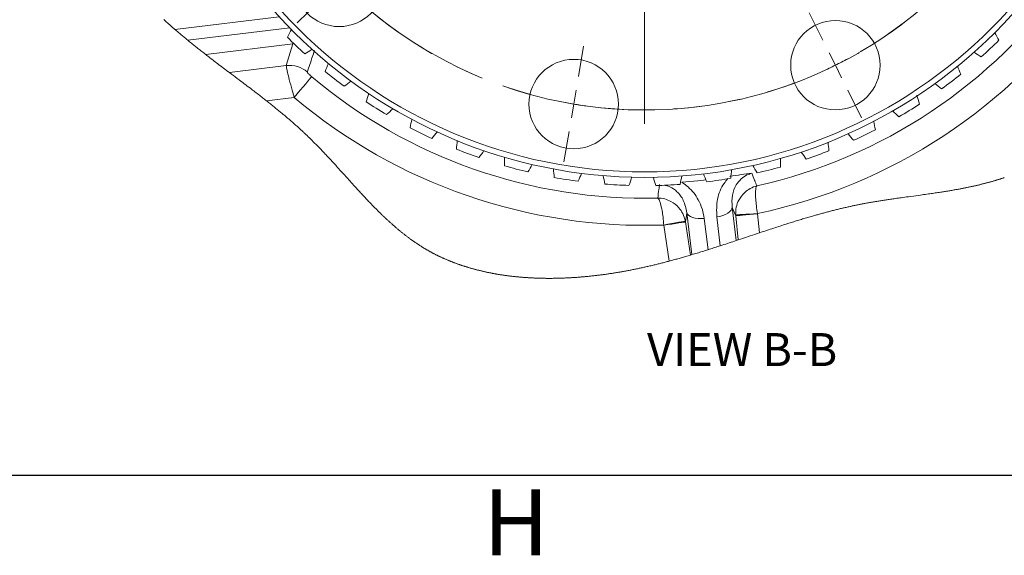
# Model space of a CAD drawing. Units: millimetres. Extents: x 11 to 1180, y 5 to 832.
# Drawn here: x 256 to 345, y 5 to 53 of the extents above; entities that cross this region are included whole.
import ezdxf

# ---------------------------------------------------------------- set-up
doc = ezdxf.new("R2010")
doc.units = ezdxf.units.MM
doc.linetypes.add('CENTERX2', pattern=[20.32, 12.7, -2.54, 2.54, -2.54])
doc.layers.add('SLD-0', color=7, linetype='Continuous')
doc.styles.add('SLDTEXTSTYLE3', font='TXT', dxfattribs={"width": 0.605})
doc.dimstyles.new('SLDDIMSTYLE10', dxfattribs={"dimtxt": 3, "dimasz": 3, "dimexe": 0, "dimexo": 0.0625, "dimgap": 0.75, "dimtad": 0, "dimtih": 1, "dimtoh": 1, "dimlfac": 2, "dimrnd": 1e-09, "dimzin": 4, "dimdsep": 46, "dimtxsty": 'SLDTEXTSTYLE3', "dimsah": 1, "dimcen": 0, "dimadec": 0, "dimazin": 0, "dimtfac": 1, "dimtdec": 3, "dimtofl": 0, "dimtmove": 0, "dimatfit": 3, "dimfxl": 0, "dimfrac": 2, "dimtolj": 1, "dimtzin": 12, "dimarcsym": 0})

# ---------------------------------------------------------------- blocks, each defined once
blk = doc.blocks.new('*D163')
at = {"layer": 'SLD-0'}
for p, q in [((342.917, 59.979), (359.197, 47.111)), ((359.197, 47.111), (362.197, 47.111))]:
    blk.add_line(p, q, dxfattribs=at)
blk.add_solid([(342.917, 59.979), (344.984, 57.756), (345.557, 58.481)], dxfattribs=at)
at = {"layer": 'SLD-0', "char_height": 3, "attachment_point": 1, "style": 'SLDTEXTSTYLE3'}
for s, insert in [('%%c', (363.785, 48.677)), ('155.50', (368.154, 48.677)), ('%%p', (380.749, 48.677)), ('0.070 B.C.', (383.511, 48.686))]:
    blk.add_mtext(s, dxfattribs=dict(at, insert=insert))
blk = doc.blocks.new('SW_CENTERMARKSYMBOL_51')
at = {"color": 0, "linetype": 'Continuous', "lineweight": 0}
for p, q in [((24.186, 6.04), (24.648, 8.794)), ((-1.132, 2.274), (-2.376, 4.774)), ((17.322, -32.263), (17.322, 5.342)), ((23.765, 3.535), (23.975, 4.787)), ((23.765, 3.535), (23.554, 2.282)), ((0, 0), (-0.566, 1.137)), ((23.344, 1.03), (22.881, -1.724)), ((0, 0), (0.566, -1.137)), ((1.132, -2.274), (2.376, -4.774)), ((46.881, -5.795), (48.874, -3.839)), ((45.068, -7.574), (45.975, -6.684)), ((45.068, -7.574), (44.162, -8.464)), ((43.255, -9.353), (41.262, -11.309)), ((-19.4, -15.654), (-21.877, -14.363)), ((-17.148, -16.828), (-18.274, -16.241)), ((-17.148, -16.828), (-16.022, -17.415)), ((-14.896, -18.003), (-12.42, -19.294)), ((58.286, -28.71), (61.048, -28.299)), ((53.261, -29.457), (50.499, -29.868)), ((55.774, -29.083), (54.518, -29.27)), ((55.774, -29.083), (57.03, -28.896)), ((17.322, -34.803), (17.322, -33.533)), ((14.782, -34.803), (-22.823, -34.803)), ((17.322, -34.803), (16.052, -34.803)), ((17.322, -34.803), (17.322, -36.073)), ((17.322, -34.803), (18.592, -34.803)), ((19.862, -34.803), (57.467, -34.803)), ((17.322, -37.343), (17.322, -74.948)), ((-18.618, -40.148), (-15.856, -39.737)), ((-23.643, -40.896), (-26.405, -41.307)), ((-21.13, -40.522), (-22.386, -40.709)), ((-21.13, -40.522), (-19.874, -40.335)), ((49.54, -51.603), (47.064, -50.311)), ((51.792, -52.777), (50.666, -52.19)), ((51.792, -52.777), (52.918, -53.364)), ((54.044, -53.951), (56.52, -55.243)), ((-8.612, -60.252), (-6.619, -58.296)), ((-10.425, -62.031), (-9.518, -61.142)), ((-10.425, -62.031), (-11.331, -62.921)), ((-12.238, -63.81), (-14.231, -65.766)), ((33.512, -67.331), (32.268, -64.831)), ((11.3, -70.635), (11.763, -67.881)), ((34.644, -69.605), (34.078, -68.468)), ((34.644, -69.605), (35.209, -70.742)), ((10.879, -73.14), (11.089, -71.888)), ((35.775, -71.879), (37.02, -74.379)), ((10.879, -73.14), (10.668, -74.392)), ((10.458, -75.645), (9.995, -78.399))]:
    blk.add_line(p, q, dxfattribs=at)
at = {"color": 0, "linetype": 'CENTERX2', "lineweight": 0}
for start, end in [(84.20381, 112.71666), (48.20383, 76.71664), (120.20379, 148.71667), (12.2038, 40.71666), (156.20382, 184.71666), (336.20381, 4.71667), (192.20382, 220.71667), (300.20383, 328.71666), (228.2038, 256.71669), (264.20376, 292.71672)]:
    blk.add_arc((17.322, -34.803), 38.875, start, end, dxfattribs=at)
at = {"color": 0, "linetype": 'Continuous', "lineweight": 0}
for centre, radius, start, end in [((17.322, -34.799), 38.871, 80.46016, 82.33212), ((17.324, -34.79), 38.863, 78.5882, 80.46059), ((17.32, -34.798), 38.87, 116.46017, 118.33218), ((17.318, -34.794), 38.866, 114.58823, 116.46045), ((17.32, -34.804), 38.877, 44.46027, 46.33196), ((17.317, -34.808), 38.882, 42.58865, 44.46009), ((17.329, -34.806), 38.883, 150.58863, 152.46002), ((17.326, -34.805), 38.88, 152.46035, 154.3319), ((17.329, -34.801), 38.868, 8.46011, 10.33224), ((17.318, -34.803), 38.879, 6.58855, 8.46017), ((17.323, -34.802), 38.877, 186.58855, 188.46026), ((17.326, -34.802), 38.879, 188.4603, 190.33188), ((17.312, -34.798), 38.886, 332.46054, 334.33179), ((17.318, -34.801), 38.879, 330.58857, 332.46015), ((17.316, -34.808), 38.867, 222.5881, 224.46028), ((17.316, -34.809), 38.866, 224.46015, 226.33235), ((17.306, -34.769), 38.912, 294.58919, 296.45918), ((17.318, -34.796), 38.883, 296.46061, 298.33204), ((17.32, -34.811), 38.866, 258.58812, 260.46032), ((17.318, -34.824), 38.853, 260.45989, 262.33271)]:
    blk.add_arc(centre, radius, start, end, dxfattribs=at)

msp = doc.modelspace()

# ---------------------------------------------------------------- linework, layer by layer
at = {"color": 8, "linetype": 'Continuous', "lineweight": 15}
for p, q in [((279.237026, 53.68559), (269.765939, 52.522689)), ((270.92703, 51.544949), (280.185448, 52.681736)), ((280.320299, 52.543916), (280.329057, 52.472591))]:
    msp.add_line(p, q, dxfattribs=at)
at = {"color": 7, "linetype": 'Continuous', "lineweight": 15}
for p, q in [((280.482179, 51.225513), (272.553045, 50.251938)), ((279.869687, 49.242772), (280.482179, 51.225513)), ((274.714041, 48.609733), (279.869687, 49.242772)), ((280.590283, 46.345927), (278.087913, 46.038672)), ((316.715272, 32.058999), (316.247081, 35.872094)), ((320.365151, 36.377728), (320.737706, 33.343523)), ((322.670029, 35.798937), (322.671376, 35.782061)), ((322.671376, 35.782061), (322.838947, 34.044698)), ((316.115399, 35.113066), (316.129503, 35.031184)), ((316.129503, 35.031184), (316.57927, 32.018408)), ((317.819889, 35.354003), (318.169459, 32.506987)), ((319.287178, 32.865703), (318.964399, 35.494536)), ((320.682668, 35.590246), (320.676546, 35.673111)), ((320.894341, 33.395633), (320.682668, 35.590246)), ((314.153466, 34.736201), (314.15069, 34.75289)), ((314.641073, 31.469956), (314.153466, 34.736201))]:
    msp.add_line(p, q, dxfattribs=at)
at = {"color": 7, "linetype": 'Continuous', "lineweight": 0, "flags": 128}
msp.add_lwpolyline([(268.757311, 53.423807), (268.82005, 53.366087), (268.882881, 53.308531), (268.945798, 53.251125), (269.008802, 53.193867), (269.071893, 53.136758), (269.135067, 53.079806), (269.198326, 53.022995), (269.261669, 52.966334), (269.325092, 52.909814), (269.387462, 52.854441), (269.44991, 52.799202), (269.512433, 52.744098), (269.575033, 52.689127), (269.638594, 52.633516), (269.702229, 52.578032), (269.765939, 52.522689), (269.838118, 52.460216), (269.910389, 52.397907), (269.982753, 52.335761), (270.055206, 52.27378), (270.127747, 52.211947), (270.199078, 52.151374), (270.270492, 52.09095), (270.341988, 52.030667), (270.413564, 51.970534), (270.486682, 51.909312), (270.55988, 51.848232), (270.633157, 51.787302), (270.706513, 51.726512), (270.779944, 51.665857), (270.85345, 51.605336), (270.92703, 51.544949), (271.01129, 51.476024), (271.095642, 51.40727), (271.180085, 51.338687), (271.264614, 51.270254), (271.34923, 51.201984), (271.43393, 51.133871), (271.513866, 51.069781), (271.59387, 51.005825), (271.673945, 50.941996), (271.754087, 50.878286), (271.834295, 50.81471), (271.923886, 50.743885), (272.013556, 50.673209), (272.103298, 50.602667), (272.193115, 50.532266), (272.282998, 50.461992), (272.372951, 50.391853), (272.462967, 50.321839), (272.553045, 50.251938), (272.649383, 50.177365), (272.745784, 50.102912), (272.842248, 50.028592), (272.938772, 49.954384), (273.035351, 49.880288), (273.131983, 49.806304), (273.228665, 49.732417), (273.335069, 49.651257), (273.441526, 49.57021), (273.548032, 49.489267), (273.654583, 49.408428), (273.761175, 49.327679), (273.897185, 49.224801), (274.033248, 49.122058), (274.169353, 49.019418), (274.305494, 48.916883), (274.441661, 48.814438), (274.577846, 48.712052), (274.714041, 48.609733), (274.89148, 48.476495), (275.068905, 48.343301), (275.246294, 48.210121), (275.42363, 48.076927), (275.600897, 47.943689), (275.778071, 47.810375), (275.917205, 47.705561), (276.056265, 47.600664), (276.195239, 47.49567), (276.334119, 47.390572), (276.472898, 47.285355), (276.611566, 47.179997), (276.715487, 47.100879), (276.819337, 47.021672), (276.923112, 46.94236), (277.026807, 46.862952), (277.130421, 46.783432), (277.233948, 46.7038), (277.337385, 46.624034), (277.440726, 46.544149), (277.533441, 46.472303), (277.626072, 46.400338), (277.718621, 46.328261), (277.811081, 46.256058), (277.903452, 46.183727), (277.995731, 46.111271), (278.087913, 46.038672), (278.175026, 45.969873), (278.262048, 45.900948), (278.348978, 45.831881), (278.435814, 45.762688), (278.522552, 45.693345), (278.607645, 45.625105), (278.69264, 45.556724), (278.777534, 45.488193), (278.862328, 45.419521), (278.937946, 45.358069), (279.013481, 45.296497), (279.08893, 45.234799), (279.164289, 45.172967), (279.23956, 45.111008), (279.31474, 45.048915), (279.389826, 44.98668), (279.464819, 44.924304), (279.531931, 44.868298), (279.598965, 44.812172), (279.66592, 44.755935), (279.732795, 44.699572), (279.799588, 44.643089), (279.865109, 44.5875), (279.930548, 44.531785), (279.995906, 44.475943), (280.061181, 44.419981), (280.127702, 44.362753), (280.194135, 44.305384), (280.260478, 44.247888), (280.32673, 44.19025), (280.39289, 44.132471), (280.458958, 44.074557), (280.524932, 44.016495), (280.590667, 43.958425), (280.656305, 43.900199), (280.721847, 43.841839), (280.787291, 43.783322), (280.852636, 43.724648), (280.916715, 43.666884), (280.980698, 43.608971), (281.044581, 43.550901), (281.108364, 43.492682), (281.165229, 43.440573), (281.22201, 43.388337), (281.278711, 43.335974), (281.335329, 43.283485), (281.391863, 43.230869), (281.448312, 43.178126), (281.504677, 43.125249), (281.560956, 43.072246), (281.617148, 43.019108), (281.673253, 42.965837), (281.72927, 42.912431), (281.785198, 42.858883), (281.841036, 42.805202), (281.896784, 42.751386), (281.952441, 42.697422), (282.008006, 42.643323), (282.066117, 42.586498), (282.124128, 42.529508), (282.182042, 42.472377), (282.239858, 42.41509), (282.29758, 42.357668), (282.355208, 42.30009), (282.417834, 42.237267), (282.480355, 42.174279), (282.54277, 42.111128), (282.605085, 42.047828), (282.667299, 41.984372), (282.728308, 41.921906), (282.789225, 41.859299), (282.850053, 41.796557), (282.910792, 41.733682), (282.972684, 41.669391), (283.034488, 41.604973), (283.096208, 41.540421), (283.157845, 41.47575), (283.219403, 41.41096), (283.280883, 41.346051), (283.342287, 41.281029), (283.413832, 41.205026), (283.485282, 41.128888), (283.556638, 41.052609), (283.627905, 40.976196), (283.699086, 40.899664), (283.770185, 40.823005), (283.85388, 40.73251), (283.937472, 40.641874), (284.020965, 40.551088), (284.104368, 40.460176), (284.189198, 40.367484), (284.273945, 40.274672), (284.358615, 40.181756), (284.443215, 40.088743), (284.52775, 39.995648), (284.638363, 39.873615), (284.748889, 39.751477), (284.859343, 39.629243), (285.007182, 39.465449), (285.154947, 39.301581), (285.302674, 39.137706), (285.450393, 38.973875), (285.557606, 38.855038), (285.664845, 38.736276), (285.772122, 38.617603), (285.879452, 38.499042), (285.986846, 38.380608), (286.071281, 38.287662), (286.155769, 38.194813), (286.240317, 38.102083), (286.324931, 38.009472), (286.409616, 37.917003), (286.480247, 37.840046), (286.550936, 37.7632), (286.621686, 37.686459), (286.692501, 37.609838), (286.763385, 37.533335), (286.83434, 37.456967), (286.90131, 37.385083), (286.968351, 37.313319), (287.035464, 37.241682), (287.102653, 37.170186), (287.169922, 37.098825), (287.231146, 37.034072), (287.292441, 36.969438), (287.353807, 36.904931), (287.415248, 36.840558), (287.476766, 36.776311), (287.538363, 36.712207), (287.60004, 36.648236), (287.656652, 36.589719), (287.713335, 36.531336), (287.770091, 36.473065), (287.826923, 36.414936), (287.883832, 36.356926), (287.94082, 36.299057), (287.997887, 36.241322), (288.055037, 36.18373), (288.112271, 36.126278), (288.169591, 36.068976), (288.226998, 36.011815), (288.284493, 35.954803), (288.338787, 35.901196), (288.393162, 35.847723), (288.447622, 35.794392), (288.502165, 35.74121), (288.556796, 35.688169), (288.606427, 35.64018), (288.656133, 35.592317), (288.705912, 35.544574), (288.755767, 35.496965), (288.805699, 35.44949), (288.854814, 35.402983), (288.904005, 35.356596), (288.953274, 35.310343), (289.00262, 35.264224), (289.053056, 35.2173), (289.103574, 35.170525), (289.154176, 35.12387), (289.204865, 35.077378), (289.25564, 35.03102), (289.306502, 34.984812), (289.357454, 34.938752), (289.408495, 34.892842), (289.459627, 34.84708), (289.510851, 34.801468), (289.562168, 34.756019), (289.613579, 34.710735), (289.665086, 34.665599), (289.716689, 34.620627), (289.764077, 34.579545), (289.811548, 34.538597), (289.859103, 34.497782), (289.906742, 34.457117), (289.954466, 34.416586), (290.002276, 34.376204), (290.047994, 34.337803), (290.093792, 34.299522), (290.13967, 34.261375), (290.18563, 34.223363), (290.231671, 34.185484), (290.277796, 34.147754), (290.324004, 34.110158), (290.370297, 34.072697), (290.418884, 34.033611), (290.467566, 33.994674), (290.516343, 33.955902), (290.565216, 33.917278), (290.614185, 33.878818), (290.663251, 33.840522), (290.712416, 33.80239), (290.76168, 33.764422), (290.811044, 33.726603), (290.860508, 33.688977), (290.910075, 33.651501), (290.959743, 33.614203), (291.006668, 33.579185), (291.053685, 33.544332), (291.100796, 33.509627), (291.148, 33.475071), (291.1953, 33.440679), (291.238821, 33.409223), (291.282423, 33.377915), (291.326106, 33.346727), (291.369871, 33.315688), (291.413719, 33.284783), (291.45765, 33.254012), (291.501665, 33.223375), (291.545764, 33.192888), (291.592053, 33.161089), (291.638436, 33.129438), (291.684914, 33.097952), (291.731486, 33.06663), (291.778154, 33.035457), (291.824917, 33.004433), (291.871778, 32.973587), (291.918735, 32.942891), (291.965791, 32.912358), (292.012945, 32.88199), (292.060198, 32.851785), (292.107551, 32.82173), (292.15229, 32.793566), (292.197119, 32.765537), (292.242039, 32.737657), (292.287049, 32.709926), (292.33215, 32.682344), (292.373231, 32.657414), (292.414389, 32.632589), (292.455623, 32.607913), (292.496934, 32.583341), (292.538322, 32.558918), (292.579786, 32.534599), (292.621326, 32.510414), (292.667108, 32.483965), (292.712981, 32.457664), (292.758946, 32.431513), (292.805001, 32.40551), (292.851146, 32.379657), (292.897382, 32.353967), (292.943706, 32.328427), (292.99012, 32.30302), (293.036623, 32.277778), (293.083214, 32.252684), (293.129059, 32.228186), (293.174988, 32.203823), (293.221001, 32.179624), (293.267099, 32.155543), (293.316972, 32.12972), (293.366943, 32.10406), (293.41701, 32.078564), (293.467173, 32.053232), (293.517432, 32.028064), (293.567785, 32.003075), (293.615348, 31.97965), (293.662995, 31.956389), (293.710725, 31.933263), (293.758538, 31.910285), (293.806433, 31.887457), (293.854411, 31.864777), (293.902471, 31.842231), (293.950612, 31.819835), (293.998834, 31.797588), (294.047137, 31.775489), (294.094656, 31.753912), (294.142252, 31.732484), (294.189924, 31.711206), (294.237673, 31.690046), (294.286368, 31.668663), (294.335142, 31.647414), (294.383994, 31.626299), (294.432924, 31.605348), (294.481931, 31.584516), (294.530137, 31.564206), (294.578418, 31.544044), (294.626772, 31.524002), (294.675199, 31.504109), (294.72469, 31.483933), (294.774256, 31.463921), (294.823897, 31.444043), (294.873613, 31.424299), (294.923403, 31.404704), (294.973266, 31.385243), (295.023204, 31.365916), (295.076132, 31.345635), (295.129142, 31.325489), (295.182232, 31.305521), (295.235403, 31.285703), (295.288654, 31.266033), (295.341985, 31.246513), (295.392341, 31.228274), (295.442767, 31.210154), (295.493263, 31.192168), (295.543828, 31.174332), (295.594462, 31.156629), (295.645164, 31.139061), (295.695935, 31.121626), (295.746773, 31.104341), (295.797678, 31.087175), (295.848651, 31.070158), (295.898779, 31.053573), (295.94897, 31.037107), (295.999225, 31.02079), (296.049543, 31.004593), (296.10084, 30.988231), (296.152202, 30.972004), (296.203629, 30.955925), (296.25512, 30.939966), (296.306674, 30.924141), (296.357369, 30.908733), (296.408125, 30.893445), (296.458941, 30.87829), (296.509817, 30.86327), (296.570462, 30.845552), (296.63119, 30.828014), (296.692002, 30.810639), (296.752896, 30.793458), (296.813872, 30.776456), (296.87493, 30.759632), (296.927215, 30.745387), (296.979559, 30.731275), (297.031961, 30.717283), (297.084422, 30.703425), (297.136939, 30.689686), (297.188575, 30.676335), (297.240266, 30.663103), (297.292011, 30.64999), (297.34381, 30.637011), (297.405546, 30.621707), (297.467357, 30.606582), (297.529244, 30.591637), (297.591205, 30.576855), (297.653239, 30.562252), (297.715347, 30.547827), (297.777527, 30.533567), (297.83978, 30.519485), (297.902103, 30.505568), (297.964498, 30.491829), (298.026963, 30.478254), (298.089497, 30.464858), (298.148521, 30.452385), (298.207606, 30.440062), (298.266751, 30.427873), (298.325955, 30.415848), (298.385219, 30.403971), (298.442292, 30.392691), (298.499418, 30.381545), (298.556598, 30.370533), (298.613831, 30.35967), (298.671117, 30.348941), (298.728455, 30.338347), (298.782563, 30.328467), (298.836718, 30.318737), (298.890917, 30.309111), (298.945161, 30.299604), (298.99945, 30.290216), (299.060092, 30.279889), (299.120788, 30.269712), (299.181538, 30.259683), (299.242342, 30.249804), (299.303198, 30.240059), (299.364107, 30.230477), (299.425067, 30.221045), (299.486079, 30.211746), (299.547141, 30.202612), (299.608253, 30.193612), (299.669415, 30.18476), (299.730626, 30.176058), (299.791886, 30.16749), (299.853193, 30.159071), (299.914548, 30.150801), (299.975951, 30.14268), (300.040327, 30.13432), (300.104753, 30.126124), (300.169229, 30.118078), (300.233755, 30.110195), (300.298328, 30.102461), (300.36295, 30.094892), (300.433501, 30.0868), (300.504107, 30.078903), (300.574768, 30.071184), (300.645483, 30.063659), (300.716251, 30.056312), (300.787072, 30.049145), (300.857945, 30.042156), (300.922956, 30.035913), (300.988009, 30.029818), (301.053103, 30.023887), (301.118239, 30.018091), (301.183416, 30.012458), (301.248632, 30.006975), (301.313887, 30.00164), (301.37918, 29.996454), (301.444511, 29.991418), (301.50988, 29.98653), (301.575286, 29.981792), (301.640727, 29.977202), (301.702462, 29.973), (301.764228, 29.968947), (301.826024, 29.965013), (301.88785, 29.961198), (301.949705, 29.957533), (302.021311, 29.95345), (302.092954, 29.949531), (302.164634, 29.945791), (302.236351, 29.942214), (302.308103, 29.938817), (302.379891, 29.935598), (302.451712, 29.932528), (302.517578, 29.929876), (302.583471, 29.927373), (302.649391, 29.925003), (302.715338, 29.922768), (302.781309, 29.920682), (302.847307, 29.91873), (302.913328, 29.916927), (302.979374, 29.915258), (303.045442, 29.913738), (303.111533, 29.912352), (303.177646, 29.911101), (303.24378, 29.909983), (303.321751, 29.908851), (303.399749, 29.907912), (303.477776, 29.907152), (303.555827, 29.906586), (303.635323, 29.906213), (303.714844, 29.906019), (303.794389, 29.906034), (303.873956, 29.906228), (303.953545, 29.90663), (304.031733, 29.907211), (304.10994, 29.907956), (304.188164, 29.90891), (304.266407, 29.910028), (304.346261, 29.911369), (304.426131, 29.912904), (304.506016, 29.914617), (304.585914, 29.91651), (304.665826, 29.918611), (304.745747, 29.920891), (304.82568, 29.923349), (304.904809, 29.925972), (304.983945, 29.928773), (305.063088, 29.931754), (305.142238, 29.934913), (305.221392, 29.938251), (305.300551, 29.941767), (305.379712, 29.945463), (305.452278, 29.949009), (305.524845, 29.95269), (305.597413, 29.956534), (305.669979, 29.960513), (305.742543, 29.96464), (305.815106, 29.968917), (305.887665, 29.973343), (305.960221, 29.977903), (306.032772, 29.982611), (306.105317, 29.987469), (306.177856, 29.992461), (306.250388, 29.997602), (306.335862, 30.003831), (306.421324, 30.010268), (306.506772, 30.016899), (306.592206, 30.023724), (306.664682, 30.029669), (306.737148, 30.035749), (306.809599, 30.041977), (306.882036, 30.048325), (306.954459, 30.054822), (307.026866, 30.061453), (307.112182, 30.069455), (307.197474, 30.077636), (307.282742, 30.085996), (307.367983, 30.094549), (307.454935, 30.103475), (307.541857, 30.112579), (307.628746, 30.121892), (307.715604, 30.131384), (307.802427, 30.14107), (307.889214, 30.15095), (307.975965, 30.161008), (308.062488, 30.17123), (308.14897, 30.181646), (308.235413, 30.192241), (308.321812, 30.203029), (308.408168, 30.213997), (308.492938, 30.224934), (308.577664, 30.23605), (308.662344, 30.247345), (308.746976, 30.258804), (308.833286, 30.270681), (308.919543, 30.282736), (309.005748, 30.294969), (309.091897, 30.307382), (309.17799, 30.319959), (309.264026, 30.332714), (309.350004, 30.345648), (309.435922, 30.358746), (309.521777, 30.372023), (309.60757, 30.385464), (309.693299, 30.399084), (309.778962, 30.412867), (309.864558, 30.426815), (309.950085, 30.440926), (310.028424, 30.45401), (310.106703, 30.467242), (310.184923, 30.480608), (310.26308, 30.494109), (310.341175, 30.507743), (310.419205, 30.521512), (310.504071, 30.536666), (310.588857, 30.55197), (310.673564, 30.567437), (310.758191, 30.583054), (310.842737, 30.598834), (310.925695, 30.61448), (311.008579, 30.630275), (311.091385, 30.64622), (311.174116, 30.662298), (311.258459, 30.678868), (311.342725, 30.695587), (311.426913, 30.712455), (311.511024, 30.729472), (311.595059, 30.746624), (311.67902, 30.763939), (311.762904, 30.781388), (311.846716, 30.798971), (311.930453, 30.816704), (312.014115, 30.834585), (312.097705, 30.852601), (312.181224, 30.87075), (312.264669, 30.889049), (312.348045, 30.907467), (312.439674, 30.927896), (312.531219, 30.948475), (312.622681, 30.969232), (312.714058, 30.990123), (312.805352, 31.011194), (312.902089, 31.033694), (312.998736, 31.056374), (313.09529, 31.079232), (313.191754, 31.102255), (313.288129, 31.125441), (313.384415, 31.148791), (313.475118, 31.170964), (313.565745, 31.193271), (313.656296, 31.215727), (313.746768, 31.238317), (313.837168, 31.261056), (313.927491, 31.28393), (314.017742, 31.306937), (314.107918, 31.330079), (314.198024, 31.353354), (314.288057, 31.376764), (314.376411, 31.399876), (314.464699, 31.423107), (314.552919, 31.446472), (314.641073, 31.469956), (314.74312, 31.497314), (314.845077, 31.524822), (314.946949, 31.552493), (315.048735, 31.580314), (315.150437, 31.608283), (315.252054, 31.636402), (315.34779, 31.663045), (315.443452, 31.689822), (315.539043, 31.716719), (315.634563, 31.74375), (315.730012, 31.7709), (315.836461, 31.801343), (315.942821, 31.831935), (316.0491, 31.862661), (316.155295, 31.893536), (316.261408, 31.92456), (316.367441, 31.955704), (316.473396, 31.986996), (316.57927, 32.018408), (316.647287, 32.038673), (316.715272, 32.058999), (316.832095, 32.094046), (316.948829, 32.129243), (317.065473, 32.164603), (317.18203, 32.200083), (317.298501, 32.235712), (317.414888, 32.271474), (317.531192, 32.307371), (317.659033, 32.347008), (317.786779, 32.386794), (317.914429, 32.426715), (318.041989, 32.466784), (318.169459, 32.506987), (318.294955, 32.546714), (318.420367, 32.586574), (318.545698, 32.626554), (318.67095, 32.666638), (318.796126, 32.706842), (318.918993, 32.746419), (319.04179, 32.786086), (319.164518, 32.825857), (319.287178, 32.865703), (319.450031, 32.918781), (319.612774, 32.971978), (319.775413, 33.025309), (319.937951, 33.07876), (320.100391, 33.132314), (320.259842, 33.185005), (320.419208, 33.23777), (320.578494, 33.290609), (320.737706, 33.343523), (320.894341, 33.395633), (321.112496, 33.468336), (321.330537, 33.541098), (321.548472, 33.613875), (321.766313, 33.686682), (321.984071, 33.759445), (322.197869, 33.830881), (322.411607, 33.902257), (322.625296, 33.97353), (322.838947, 34.044698), (323.001464, 34.098744), (323.163969, 34.152716), (323.326466, 34.206569), (323.488961, 34.260317), (323.651458, 34.313947), (323.813961, 34.367457), (323.976475, 34.420803), (324.139004, 34.474015), (324.284965, 34.521654), (324.430947, 34.569159), (324.576949, 34.616515), (324.72298, 34.663707), (324.869038, 34.71075), (325.015129, 34.757614), (325.161253, 34.804314), (325.275847, 34.840792), (325.390463, 34.877166), (325.505105, 34.913406), (325.619777, 34.949526), (325.734479, 34.985527), (325.847165, 35.020739), (325.959885, 35.055846), (326.072634, 35.090804), (326.185421, 35.125628), (326.300551, 35.161018), (326.415719, 35.196259), (326.530927, 35.231337), (326.646176, 35.266265), (326.761474, 35.301044), (326.876817, 35.335645), (326.992208, 35.370081), (327.107397, 35.40428), (327.222635, 35.438299), (327.337929, 35.472139), (327.453276, 35.505786), (327.568678, 35.539269), (327.659388, 35.565436), (327.75014, 35.591483), (327.840925, 35.617411), (327.931748, 35.64322), (328.022612, 35.668902), (328.113512, 35.694457), (328.204454, 35.719886), (328.295437, 35.745188), (328.386461, 35.770364), (328.477529, 35.795398), (328.567011, 35.819858), (328.656533, 35.844192), (328.7461, 35.868391), (328.835712, 35.892449), (328.927, 35.916812), (329.018333, 35.941027), (329.109715, 35.9651), (329.201141, 35.989023), (329.292619, 36.012806), (329.382514, 36.036014), (329.472457, 36.059074), (329.562449, 36.081984), (329.652489, 36.104746), (329.744422, 36.12782), (329.836411, 36.150731), (329.928452, 36.173485), (330.020548, 36.196075), (330.112701, 36.218494), (330.204913, 36.240756), (330.297181, 36.262847), (330.380929, 36.282733), (330.464726, 36.302484), (330.548571, 36.322087), (330.632468, 36.341555), (330.716417, 36.360867), (330.800415, 36.380045), (330.884465, 36.399066), (330.961556, 36.416374), (331.038692, 36.433555), (331.115873, 36.450609), (331.193098, 36.46753), (331.270372, 36.484323), (331.34769, 36.50099), (331.425053, 36.517523), (331.502465, 36.533929), (331.579925, 36.550194), (331.657433, 36.566332), (331.734986, 36.582328), (331.812592, 36.59819), (331.885808, 36.613017), (331.959066, 36.627724), (332.032373, 36.642305), (332.10572, 36.656759), (332.179115, 36.671094), (332.257008, 36.686152), (332.334952, 36.701075), (332.412948, 36.71585), (332.490997, 36.730475), (332.569097, 36.744967), (332.647247, 36.759324), (332.739414, 36.776066), (332.831648, 36.792628), (332.92395, 36.809012), (333.016311, 36.825217), (333.110628, 36.841579), (333.205005, 36.857769), (333.299444, 36.873787), (333.393948, 36.88965), (333.488507, 36.905348), (333.583125, 36.92089), (333.6778, 36.93629), (333.772325, 36.951504), (333.866899, 36.966577), (333.961529, 36.981515), (334.056207, 36.996327), (334.150934, 37.011012), (334.244014, 37.02531), (334.337139, 37.039496), (334.430308, 37.053577), (334.523519, 37.067547), (334.634533, 37.08405), (334.745602, 37.100419), (334.856724, 37.116661), (334.967894, 37.132777), (335.079112, 37.148781), (335.190376, 37.16468), (335.323946, 37.183635), (335.457576, 37.202447), (335.591254, 37.221148), (335.724985, 37.239745), (335.85876, 37.258245), (336.034001, 37.282347), (336.209298, 37.306346), (336.384652, 37.330262), (336.601612, 37.359774), (336.818618, 37.389256), (337.035657, 37.418768), (337.252704, 37.448346), (337.469747, 37.478059), (337.611844, 37.49761), (337.75393, 37.517257), (337.895994, 37.537008), (338.038032, 37.556886), (338.180044, 37.576899), (338.322019, 37.597067), (338.443683, 37.614487), (338.565314, 37.632033), (338.686907, 37.649728), (338.808463, 37.667572), (338.929982, 37.68558), (339.051453, 37.70376), (339.172875, 37.722118), (339.268246, 37.736669), (339.363584, 37.751347), (339.458884, 37.766151), (339.554151, 37.781082), (339.64938, 37.796154), (339.744573, 37.811361), (339.839724, 37.826709), (339.934626, 37.842177), (340.029487, 37.857793), (340.124299, 37.873573), (340.219071, 37.88951), (340.31379, 37.905611), (340.406773, 37.921592), (340.499708, 37.937745), (340.59259, 37.954069), (340.685425, 37.970572), (340.759651, 37.983902), (340.833844, 37.99735), (340.908003, 38.010925), (340.982125, 38.024619), (341.05621, 38.038432), (341.128939, 38.052134), (341.201627, 38.065955), (341.274278, 38.079902), (341.346895, 38.093976), (341.42079, 38.108445), (341.494643, 38.123049), (341.568453, 38.137793), (341.642225, 38.152687), (341.715952, 38.167715), (341.788316, 38.182623), (341.860642, 38.197674), (341.932924, 38.212873), (342.005161, 38.228221), (342.078825, 38.244031), (342.15244, 38.259998), (342.226007, 38.276136), (342.29953, 38.29243), (342.372996, 38.308888), (342.446418, 38.325511), (342.519784, 38.342312), (342.586291, 38.357697), (342.652758, 38.373224), (342.71918, 38.388893), (342.785553, 38.40471), (342.851886, 38.420677), (342.918174, 38.436793), (342.984413, 38.453057), (343.045091, 38.468107), (343.105731, 38.483277), (343.16633, 38.498588), (343.226892, 38.514025), (343.28741, 38.52959), (343.347886, 38.545295), (343.408325, 38.561143), (343.468719, 38.577117), (343.529069, 38.59324), (343.589378, 38.609497), (343.649646, 38.625896), (343.709865, 38.642436), (343.766605, 38.658164), (343.823307, 38.674019), (343.879969, 38.690001), (343.93659, 38.706124), (343.99317, 38.722366), (344.053132, 38.739748), (344.113049, 38.757279), (344.172922, 38.774959), (344.232747, 38.792796), (344.292523, 38.810782), (344.35225, 38.828931), (344.408521, 38.84618), (344.464747, 38.863577), (344.520931, 38.881115), (344.577068, 38.898788), (344.633163, 38.91661), (344.689214, 38.934581), (344.745216, 38.952693), (344.801174, 38.970954), (344.857087, 38.989365), (344.912955, 39.007924), (344.967776, 39.026297), (345.022557, 39.04482), (345.077289, 39.063483)], dxfattribs=at)
at = {"color": 8, "linetype": 'Continuous', "lineweight": 15, "flags": 128}
msp.add_lwpolyline([(280.468415, 51.337607), (280.474714, 51.286302), (280.482179, 51.225513)], dxfattribs=at)
at = {"color": 7, "linetype": 'Continuous', "lineweight": 15, "flags": 128}
for points in [[(280.590283, 46.345927), (280.873533, 46.68197), (281.14796, 47.007538), (281.405017, 47.312505), (281.636698, 47.587365), (281.835785, 47.823556), (281.99608, 48.013724), (282.112588, 48.151947), (282.181682, 48.233919)], [(317.990215, 38.847267), (317.245816, 38.762353), (315.789384, 38.635447)], [(316.247081, 35.872094), (316.210698, 35.611793), (316.129503, 35.031184)], [(316.247081, 35.872094), (316.305501, 35.738572), (316.415054, 35.617798), (316.571805, 35.514101), (316.770123, 35.431206), (317.002886, 35.372108), (317.261732, 35.338908), (317.537367, 35.332799), (317.819889, 35.354003)], [(318.964399, 35.494536), (319.24366, 35.542309), (319.50963, 35.614907), (319.752756, 35.709746), (319.964304, 35.823412), (320.136679, 35.951815), (320.263687, 36.090351), (320.340767, 36.234043), (320.365151, 36.377728)], [(320.682668, 35.590246), (320.463426, 36.133967), (320.365151, 36.377728)], [(322.670029, 35.798937), (322.29299, 35.77514), (321.929527, 35.752199), (321.592725, 35.730935), (321.294711, 35.71213), (321.046218, 35.696439), (320.856189, 35.684451), (320.731468, 35.676576), (320.676546, 35.673111)], [(322.671376, 35.782061), (322.294093, 35.745673), (321.930486, 35.710603), (321.593733, 35.678126), (321.296039, 35.649404), (321.048192, 35.625502), (320.859178, 35.607278), (320.735847, 35.595372), (320.682668, 35.590246)], [(316.115399, 35.113066), (316.061269, 35.103142), (315.938349, 35.080611), (315.751064, 35.046279), (315.506156, 35.001382), (315.212445, 34.947544), (314.880505, 34.886688), (314.522288, 34.821018), (314.15069, 34.75289)], [(316.129503, 35.031184), (316.076664, 35.023302), (315.954118, 35.005003), (315.766308, 34.976974), (315.52004, 34.940213), (315.224243, 34.896046), (314.889635, 34.846097), (314.528344, 34.792155), (314.153466, 34.736201)]]:
    msp.add_lwpolyline(points, dxfattribs=at)
at = {"color": 7, "linetype": 'Continuous', "lineweight": 15}
for centre, radius in [((312.417496, 84.083889), 45.000002), ((312.417497, 84.083892), 44.499999), ((284.670977, 56.855291), 4.062498), ((329.739288, 49.281288), 4.062502), ((305.974663, 45.746501), 4.062502)]:
    msp.add_circle(centre, radius, dxfattribs=at)
for centre, radius, start, end in [((312.415251, 84.102147), 46.910539, 282.54386643, 324.80022259), ((312.415265, 84.102127), 49.379736, 281.98593066, 324.80023425), ((294.137012, 44.39705), 15.996063, 149.35538494, 152.31459592), ((330.353159, 44.240014), 15.994508, 27.18687171, 29.98519613), ((312.42182, 84.088426), 45.756268, 224.83161366, 227.5727775), ((312.420206, 84.081051), 45.746075, 311.92802642, 314.6698021), ((273.530288, 64.158072), 16.000188, 300.09029406, 302.70523957), ((351.125478, 63.813481), 15.992204, 236.61289128, 239.41162253), ((280.150141, 46.72467), 2.533672, 49.81009409, 96.35513792), ((298.245981, 42.751156), 15.996222, 155.32281662, 158.12085237), ((326.22373, 42.627297), 16.001486, 21.38072545, 24.17783784), ((312.415964, 84.081961), 45.74754, 230.63780566, 233.37949399), ((312.415834, 84.085858), 45.752572, 306.12195064, 308.86333907), ((312.415252, 84.10213), 46.910525, 229.872223, 271.45613584), ((275.739227, 60.334623), 16.010826, 305.89764326, 308.69311278), ((348.888619, 60.017516), 16.012526, 230.80819071, 233.60337684), ((302.498569, 41.530021), 15.994463, 161.12904715, 163.92738001), ((321.962586, 41.44443), 15.99752, 15.57382746, 18.64094054), ((312.415252, 84.102144), 49.379759, 229.8722363, 272.01405962), ((312.419863, 84.087763), 45.754538, 236.44451422, 239.18578215), ((312.425214, 84.071216), 45.735162, 300.31493939, 303.05736983), ((278.344119, 56.730728), 15.990239, 311.70247417, 314.50155343), ((346.249914, 56.433503), 15.988058, 224.99934987, 227.79881899), ((306.862232, 40.743283), 16.002292, 166.93616659, 169.7331227), ((317.600962, 40.697727), 15.996393, 9.76736395, 12.56535951), ((312.415229, 84.079293), 45.744876, 242.25058564, 244.9924346), ((281.273753, 53.434847), 16.006806, 317.51020718, 320.30638059), ((343.289258, 53.161465), 16.001624, 219.19427777, 221.99135776), ((312.418492, 84.081918), 45.747792, 294.50870885, 297.25038091), ((311.272771, 40.403926), 15.999617, 172.74243962, 175.53989702), ((313.188787, 40.396271), 15.992654, 3.9606187, 6.7592615), ((312.419189, 84.088407), 45.754826, 248.05735464, 250.7986071), ((284.531095, 50.443529), 16.010651, 323.31711288, 326.1126209), ((339.99444, 50.19122), 15.991787, 213.38679671, 216.18559996), ((312.421847, 84.071646), 45.737009, 288.70212028, 291.44444358), ((315.6976, 40.512211), 15.999545, 178.54884078, 181.34629524), ((288.091272, 47.787084), 15.994823, 329.12232326, 331.92060825), ((308.759876, 40.542424), 15.997803, 358.15460596, 0.9523688), ((312.418999, 84.089487), 45.755794, 253.86379713, 256.60499227), ((320.08771, 41.067506), 15.998406, 184.35525512, 187.15288705), ((291.883364, 45.514406), 16.000081, 334.92912928, 337.72649566), ((332.612888, 45.3362), 15.997776, 201.77454637, 204.57229339), ((304.371728, 41.13608), 15.999712, 352.34826557, 355.14568202), ((336.425666, 47.576104), 15.993604, 207.58059604, 210.37907679), ((312.414208, 84.097067), 45.763577, 282.89624669, 285.63697303), ((312.416852, 84.079088), 45.745157, 259.66982395, 262.41165651), ((324.40452, 42.065048), 16.002759, 190.16202926, 192.95891379), ((312.417588, 84.086361), 45.752473, 265.47668908, 268.21808174), ((295.893132, 43.634152), 15.997567, 340.73524188, 343.53302761), ((328.592119, 43.492741), 16.000791, 195.96824966, 198.76549056), ((300.069474, 42.170079), 15.998251, 346.5417933, 349.33946147), ((312.417233, 84.086418), 45.752538, 277.08939994, 279.83078818), ((312.417583, 84.080391), 45.746501, 271.28299985, 274.02475254)]:
    msp.add_arc(centre, radius, start, end, dxfattribs=at)
for points, knots in [([(282.430241, 50.61426), (282.36346, 50.414769), (282.145712, 49.764307), (281.932795, 49.112246), (281.785178, 48.660166)], [0, 0, 0, 0, 0.306691884, 1, 1, 1, 1]), ([(280.590283, 46.345927), (280.529198, 46.564245), (280.376674, 47.109367), (280.172957, 47.872527), (280.008801, 48.546805), (279.90944, 48.965055), (279.880266, 49.168869), (279.869687, 49.242772)], [0, 0, 0, 0, 0.227727127, 0.568613558, 0.793259553, 0.92503519, 1, 1, 1, 1]), ([(281.785178, 48.660166), (281.787954, 48.648168), (281.796134, 48.612812), (281.850202, 48.551736), (281.939197, 48.450776), (282.057041, 48.341198), (282.145497, 48.265064), (282.181682, 48.233919)], [0, 0, 0, 0, 0.062208091, 0.183318567, 0.403934892, 0.756160477, 1, 1, 1, 1]), ([(320.140736, 39.169728), (320.491207, 39.228804), (321.157206, 39.341065), (321.829254, 39.426876), (322.149325, 39.460676), (322.151206, 39.460875)], [0, 0, 0, 0, 0.524764675, 0.997207635, 1, 1, 1, 1]), ([(322.151206, 39.460875), (322.000588, 39.415342), (321.642862, 39.3072), (321.138892, 38.949029), (320.648223, 38.331613), (320.311501, 37.437978), (320.346837, 36.73965), (320.365151, 36.377728)], [0, 0, 0, 0, 0.1207206438, 0.2867183577, 0.4659265363, 0.7232057522, 1, 1, 1, 1]), ([(322.151206, 39.460875), (322.233876, 39.250696), (322.322503, 39.025372), (322.473307, 38.642202), (322.541441, 38.46921), (322.603611, 38.311362)], [0, 0, 0, 0, 0.548481624, 0.588006007, 1, 1, 1, 1]), ([(315.789384, 38.635447), (315.985989, 38.500717), (316.594477, 38.083731), (317.228555, 37.237821), (317.664785, 36.233164), (317.767859, 35.648919), (317.819889, 35.354003)], [0, 0, 0, 0, 0.179161292, 0.554498775, 0.775118814, 1, 1, 1, 1]), ([(313.607325, 37.206754), (313.641746, 37.468407), (313.695454, 37.876669), (313.748979, 38.284954), (313.7682, 38.43157)], [0, 0, 0, 0, 0.640897894, 1, 1, 1, 1]), ([(320.676546, 35.673111), (320.682786, 35.912275), (320.694763, 36.371374), (320.971941, 37.092429), (321.419618, 37.678951), (322.006095, 38.100149), (322.394796, 38.256936), (322.601328, 38.310767), (322.603611, 38.311362)], [0, 0, 0, 0, 0.202304304, 0.388343893, 0.647526783, 0.818279212, 0.99799161, 1, 1, 1, 1]), ([(322.603611, 38.311362), (322.603261, 38.3109), (322.55949, 38.253186), (322.512472, 38.071157), (322.474443, 37.667), (322.494809, 37.125785), (322.559442, 36.463195), (322.631196, 36.032192), (322.670029, 35.798937)], [0, 0, 0, 0, 0.000684224, 0.085547819, 0.21306052, 0.484216913, 0.720861741, 1, 1, 1, 1]), ([(313.607325, 37.206754), (313.609683, 37.20673), (313.823105, 37.204585), (314.238188, 37.146321), (314.909139, 36.879585), (315.485416, 36.41877), (315.9288, 35.786191), (316.051486, 35.343621), (316.115399, 35.113066)], [0, 0, 0, 0, 0.002007817, 0.181719829, 0.352472592, 0.611653379, 0.797692633, 1, 1, 1, 1]), ([(314.15069, 34.75289), (314.131942, 34.988614), (314.097298, 35.424176), (313.999704, 36.082708), (313.888565, 36.612818), (313.75383, 36.995689), (313.664265, 37.161052), (313.607776, 37.206392), (313.607325, 37.206754)], [0, 0, 0, 0, 0.279139475, 0.515783899, 0.786940545, 0.914454186, 0.999316709, 1, 1, 1, 1])]:
    msp.add_open_spline(points, degree=3, knots=knots, dxfattribs=at)
at = {"color": 8, "linetype": 'Continuous', "lineweight": 15}
for points, knots in [([(318.964399, 35.494536), (318.951762, 36.039391), (318.927161, 37.100062), (319.405934, 38.298782), (319.859151, 38.828748), (319.978635, 38.968466)], [0, 0, 0, 0, 0.437512715, 0.851708286, 1, 1, 1, 1]), ([(316.247081, 35.872094), (316.16856, 36.259222), (316.02488, 36.967595), (315.428949, 37.770115), (314.795844, 38.243114), (314.357772, 38.339967), (314.17887, 38.37952)], [0, 0, 0, 0, 0.336611813, 0.615937617, 0.843154663, 1, 1, 1, 1])]:
    msp.add_open_spline(points, degree=3, knots=knots, dxfattribs=at)
at = {"layer": 'SLD-0', "color": 7}
msp.add_line((11, 12), (1173, 12), dxfattribs=at)
at = {"layer": 'SLD-0', "linetype": 'CENTERX2', "lineweight": 0}
msp.add_circle((312.417494, 84.08389), 38.875, dxfattribs=at)

# ---------------------------------------------------------------- block references
at = {"color": 7, "linetype": 'Continuous', "lineweight": 0}
msp.add_blockref('SW_CENTERMARKSYMBOL_51', (295.095702, 118.886493), dxfattribs=at)

# ---------------------------------------------------------------- texts
at = {"layer": 'SLD-0', "insert": (312.63509, 24.927862), "char_height": 3, "attachment_point": 1, "style": 'SLDTEXTSTYLE3'}
msp.add_mtext('VIEW B-B', dxfattribs=at)
at = {"layer": 'SLD-0', "color": 7, "insert": (297.760441, 10.728019), "char_height": 6, "attachment_point": 1, "style": 'SLDTEXTSTYLE3'}
msp.add_mtext('H', dxfattribs=at)

# ---------------------------------------------------------------- dimensions: what is measured, and where the dimension line sits
at = {"layer": 'SLD-0'}
dim = msp.add_diameter_dim_2p(p1=(281.918267, 108.189134), p2=(342.916721, 59.978646), text='<>%%p0.070 B.C.', dimstyle='SLDDIMSTYLE10', dxfattribs=at)
dim.commit()
dim.dimension.update_dxf_attribs({"geometry": '*D163', "text_midpoint": (383.385305, 47.111107), "dimtype": 163})

doc.saveas('drawing.dxf')
